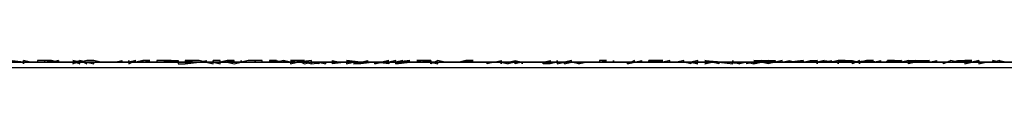
# Model space of a CAD drawing. Units: centimetres. Extents: x 1633 to 1983, y 3000 to 3000.
# Drawn here: x 1756 to 1756, y 3000 to 3000 of the extents above; entities that cross this region are included whole.
import ezdxf

# ---------------------------------------------------------------- set-up
doc = ezdxf.new("R2010")
doc.units = ezdxf.units.CM
doc.layers.add('2D-чертеж - Общий', color=7, linetype='Continuous', true_color=0xffffff)

msp = doc.modelspace()

# ---------------------------------------------------------------- linework, layer by layer
at = {"layer": '2D-чертеж - Общий', "color": 133, "true_color": 0x58c7e1}
for points in [[(1632.61719, 3000.00122, -23003.24609), (1787.61719, 3000.00122, -23003.24609)], [(1632.61719, 3000.00122, -22991.24609), (1787.61719, 3000.00122, -22991.24609)], [(1636.61719, 3000.00122, -22991.24609), (1783.61719, 3000.00122, -22991.24609)], [(1637.61719, 3000.00122, -23007.24609), (1782.61719, 3000.00122, -23007.24609)], [(1640.11719, 3000.00122, -22991.24609), (1780.11719, 3000.00122, -22991.24609)], [(1648.61719, 3000.00122, -23024.24609), (1773.64746, 3000.00122, -23024.24609)], [(1648.61719, 3000.00122, -23034.24609), (1771.61719, 3000.00122, -23034.24609)], [(1771.61719, 3000.00122, -22991.24609), (1648.61719, 3000.00122, -22991.24609)], [(1648.61719, 3000.00122, -23266.24609), (1771.61719, 3000.00122, -23266.24609)], [(1710.11621, 3000.00122, -23266.24609), (1713.92578, 3000.00146, -23265.3125), (1717.65234, 3000.00098, -23264.16016), (1721.28516, 3000.00122, -23262.79883), (1724.81836, 3000.00122, -23261.23242), (1726.5459, 3000.00122, -23260.38086), (1728.24414, 3000.00146, -23259.47461), (1731.55273, 3000.00122, -23257.52344), (1734.74121, 3000.00098, -23255.39062), (1737.79688, 3000.00122, -23253.07422), (1740.71484, 3000.00122, -23250.58984), (1743.48633, 3000.00122, -23247.93359), (1746.10449, 3000.00146, -23245.125), (1748.56055, 3000.00122, -23242.15625), (1750.84766, 3000.00098, -23239.04297), (1752.95703, 3000.00122, -23235.78906), (1754.88281, 3000.00122, -23232.39648), (1756.61621, 3000.00122, -23228.87695)], [(1710.11816, 3000.00122, -23263.63477), (1714.0166, 3000.00146, -23262.51562), (1717.81738, 3000.00098, -23261.17578), (1721.5166, 3000.00122, -23259.62695), (1725.10254, 3000.00122, -23257.86914), (1728.57031, 3000.00146, -23255.91602), (1731.91211, 3000.00122, -23253.76562), (1735.11719, 3000.00098, -23251.43164), (1738.17969, 3000.00122, -23248.91992), (1741.09375, 3000.00122, -23246.23242), (1743.85059, 3000.00122, -23243.38281), (1746.44141, 3000.00146, -23240.37109), (1748.85938, 3000.00122, -23237.21094), (1751.09766, 3000.00098, -23233.90234), (1753.14648, 3000.00122, -23230.45508), (1754.99902, 3000.00122, -23226.875), (1756.64844, 3000.00122, -23223.16992)], [(1739.11719, 3000.00122, -23042.39844), (1739.74902, 3000.00146, -23042.39062), (1740.37793, 3000.00146, -23042.36133), (1741.00586, 3000.00122, -23042.32031), (1741.62988, 3000.00098, -23042.25781), (1742.24902, 3000.00098, -23042.18359), (1742.86621, 3000.00122, -23042.08984), (1744.08887, 3000.00122, -23041.85156), (1744.69238, 3000.00122, -23041.70898), (1745.29199, 3000.00146, -23041.54883), (1746.47461, 3000.00122, -23041.18359), (1747.63379, 3000.00098, -23040.75195), (1748.76953, 3000.00122, -23040.26172), (1749.87695, 3000.00122, -23039.70703), (1750.95117, 3000.00122, -23039.0957), (1751.99316, 3000.00146, -23038.42773), (1753, 3000.00122, -23037.69922), (1753.96777, 3000.00098, -23036.91797), (1754.89453, 3000.00122, -23036.08008), (1755.7793, 3000.00122, -23035.18945), (1756.61719, 3000.00122, -23034.24609)], [(1756.40332, 3000.00122, -23222.60938), (1756.40234, 3000.00122, -23222.60938), (1756.40234, 3000.00122, -23222.60938), (1756.40234, 3000.00122, -23222.60938), (1756.40234, 3000.00146, -23222.60938), (1756.40137, 3000.00122, -23222.60742), (1756.40137, 3000.00122, -23222.60742), (1756.39941, 3000.00122, -23222.60742), (1756.39941, 3000.00146, -23222.60742), (1756.39941, 3000.00146, -23222.60547), (1756.39844, 3000.00122, -23222.60547), (1756.39844, 3000.00122, -23222.60547), (1756.39844, 3000.00122, -23222.60547), (1756.39746, 3000.00122, -23222.60547), (1756.39746, 3000.00122, -23222.60547), (1756.39648, 3000.00122, -23222.60547), (1756.39648, 3000.00122, -23222.60547), (1756.39648, 3000.00122, -23222.60547), (1756.39648, 3000.00122, -23222.60547), (1756.39551, 3000.00146, -23222.60547), (1756.39453, 3000.00098, -23222.60352), (1756.39453, 3000.00122, -23222.60352), (1756.39453, 3000.00122, -23222.60352), (1756.39355, 3000.00122, -23222.60156), (1756.39258, 3000.00122, -23222.60156), (1756.39258, 3000.00122, -23222.60156), (1756.39258, 3000.00122, -23222.60156), (1756.3916, 3000.00122, -23222.60156), (1756.39062, 3000.00146, -23222.60156), (1756.39062, 3000.00122, -23222.60156), (1756.39062, 3000.00122, -23222.60156), (1756.39062, 3000.00122, -23222.60156), (1756.38965, 3000.00098, -23222.59961), (1756.38965, 3000.00146, -23222.60156), (1756.38867, 3000.00122, -23222.59961), (1756.38867, 3000.00122, -23222.59961), (1756.38867, 3000.00122, -23222.59961), (1756.38867, 3000.00146, -23222.59961), (1756.3877, 3000.00122, -23222.59961), (1756.3877, 3000.00122, -23222.59961), (1756.38672, 3000.00122, -23222.59766), (1756.38672, 3000.00146, -23222.59766), (1756.38672, 3000.00122, -23222.59961), (1756.38672, 3000.00122, -23222.59766), (1756.38672, 3000.00122, -23222.59766), (1756.38574, 3000.00122, -23222.59766), (1756.38477, 3000.00122, -23222.59766), (1756.38477, 3000.00122, -23222.59766), (1756.38477, 3000.00122, -23222.59766), (1756.38477, 3000.00122, -23222.5957), (1756.38281, 3000.00122, -23222.59766), (1756.38281, 3000.00098, -23222.5957), (1756.38281, 3000.00098, -23222.59375), (1756.38281, 3000.00098, -23222.59375), (1756.38281, 3000.00122, -23222.59375), (1756.38281, 3000.00146, -23222.59766), (1756.38184, 3000.00098, -23222.59375), (1756.38184, 3000.00122, -23222.59375), (1756.38086, 3000.00122, -23222.59375), (1756.38086, 3000.00146, -23222.5957), (1756.38086, 3000.00122, -23222.59375), (1756.38086, 3000.00146, -23222.59375), (1756.37988, 3000.00122, -23222.59375), (1756.37988, 3000.00098, -23222.59375), (1756.37988, 3000.00146, -23222.59375), (1756.37891, 3000.00122, -23222.59375), (1756.37891, 3000.00122, -23222.59375), (1756.37793, 3000.00122, -23222.5918), (1756.37793, 3000.00146, -23222.59375), (1756.37793, 3000.00146, -23222.59375), (1756.37695, 3000.00122, -23222.5918), (1756.37695, 3000.00098, -23222.5918), (1756.37695, 3000.00122, -23222.58984), (1756.37695, 3000.00122, -23222.5918), (1756.37598, 3000.00122, -23222.58984), (1756.37695, 3000.00146, -23222.5918), (1756.375, 3000.00122, -23222.58984), (1756.375, 3000.00122, -23222.58984), (1756.375, 3000.00146, -23222.58984), (1756.375, 3000.00146, -23222.58984), (1756.37305, 3000.00122, -23222.58984), (1756.37402, 3000.00122, -23222.58984), (1756.37305, 3000.00122, -23222.58984), (1756.37305, 3000.00122, -23222.58984), (1756.37305, 3000.00122, -23222.58984), (1756.37207, 3000.00122, -23222.58984), (1756.37207, 3000.00146, -23222.58789), (1756.37207, 3000.00146, -23222.58789), (1756.37109, 3000.00122, -23222.58984), (1756.37109, 3000.00122, -23222.58789), (1756.37109, 3000.00146, -23222.58789), (1756.37109, 3000.00122, -23222.58789), (1756.37012, 3000.00098, -23222.58789), (1756.36914, 3000.00122, -23222.58789), (1756.36914, 3000.00122, -23222.58594), (1756.36914, 3000.00122, -23222.58789), (1756.36914, 3000.00146, -23222.58789), (1756.36816, 3000.00098, -23222.58594), (1756.36816, 3000.00122, -23222.58594), (1756.36816, 3000.00122, -23222.58594), (1756.36719, 3000.00098, -23222.58594), (1756.36719, 3000.00122, -23222.58594), (1756.36719, 3000.00122, -23222.58594), (1756.36621, 3000.00098, -23222.58398), (1756.36621, 3000.00122, -23222.58398), (1756.36523, 3000.00122, -23222.58594), (1756.36621, 3000.00098, -23222.58398), (1756.36426, 3000.00122, -23222.58398), (1756.36523, 3000.00122, -23222.58398), (1756.36523, 3000.00122, -23222.58594), (1756.36426, 3000.00122, -23222.58398), (1756.36426, 3000.00122, -23222.58398), (1756.36426, 3000.00122, -23222.58203), (1756.36328, 3000.00122, -23222.58203), (1756.36328, 3000.00122, -23222.58398), (1756.36328, 3000.00098, -23222.58398), (1756.3623, 3000.00122, -23222.58398), (1756.36133, 3000.00098, -23222.58203), (1756.3623, 3000.00122, -23222.58203), (1756.36133, 3000.00122, -23222.58203), (1756.36133, 3000.00122, -23222.58203), (1756.36035, 3000.00122, -23222.58203), (1756.36035, 3000.00146, -23222.58203), (1756.35938, 3000.00122, -23222.58008), (1756.35938, 3000.00122, -23222.58008), (1756.35938, 3000.00122, -23222.58008), (1756.35938, 3000.00098, -23222.58008), (1756.3584, 3000.00122, -23222.58203), (1756.3584, 3000.00146, -23222.58008), (1756.35742, 3000.00122, -23222.58008), (1756.3584, 3000.00122, -23222.58008), (1756.35742, 3000.00122, -23222.57812), (1756.35742, 3000.00122, -23222.58008), (1756.35645, 3000.00122, -23222.57812), (1756.35645, 3000.00146, -23222.57812), (1756.35547, 3000.00122, -23222.57812), (1756.35547, 3000.00122, -23222.57812), (1756.35547, 3000.00122, -23222.57812), (1756.35547, 3000.00122, -23222.57812), (1756.35449, 3000.00122, -23222.57812), (1756.35352, 3000.00122, -23222.57812), (1756.35352, 3000.00146, -23222.57812), (1756.35352, 3000.00122, -23222.57812), (1756.35352, 3000.00122, -23222.57812), (1756.35254, 3000.00122, -23222.57617), (1756.35254, 3000.00122, -23222.57617), (1756.35254, 3000.00122, -23222.57812), (1756.35156, 3000.00122, -23222.57617), (1756.35156, 3000.00122, -23222.57617), (1756.35059, 3000.00098, -23222.57617), (1756.35059, 3000.00122, -23222.57617), (1756.34961, 3000.00122, -23222.57617), (1756.34863, 3000.00122, -23222.57617), (1756.34863, 3000.00122, -23222.57617), (1756.34863, 3000.00122, -23222.57422), (1756.34863, 3000.00122, -23222.57422), (1756.34668, 3000.00122, -23222.57422), (1756.34766, 3000.00146, -23222.57422), (1756.34668, 3000.00146, -23222.57422), (1756.34668, 3000.00122, -23222.57422), (1756.34668, 3000.00122, -23222.57422), (1756.34668, 3000.00122, -23222.57422), (1756.3457, 3000.00122, -23222.57227), (1756.34473, 3000.00122, -23222.57227), (1756.34473, 3000.00122, -23222.57227), (1756.34473, 3000.00122, -23222.57227), (1756.34375, 3000.00122, -23222.57227), (1756.34375, 3000.00098, -23222.57227), (1756.34277, 3000.00122, -23222.57227), (1756.34375, 3000.00122, -23222.57227), (1756.34277, 3000.00122, -23222.57031), (1756.34277, 3000.00122, -23222.57031), (1756.34277, 3000.00146, -23222.57227), (1756.3418, 3000.00122, -23222.57031), (1756.3418, 3000.00098, -23222.57227), (1756.3418, 3000.00122, -23222.57031), (1756.34082, 3000.00122, -23222.57031), (1756.34082, 3000.00122, -23222.57031), (1756.34082, 3000.00146, -23222.57031), (1756.34082, 3000.00122, -23222.57031), (1756.33984, 3000.00098, -23222.56836), (1756.33887, 3000.00098, -23222.56836), (1756.33887, 3000.00122, -23222.57031), (1756.33887, 3000.00122, -23222.56836), (1756.33887, 3000.00122, -23222.56836), (1756.33789, 3000.00122, -23222.56836), (1756.33789, 3000.00122, -23222.56836), (1756.33691, 3000.00122, -23222.56836), (1756.33691, 3000.00122, -23222.56836), (1756.33691, 3000.00122, -23222.56836), (1756.33594, 3000.00122, -23222.56836), (1756.33594, 3000.00122, -23222.56836), (1756.33496, 3000.00098, -23222.56641), (1756.33496, 3000.00122, -23222.56641), (1756.33594, 3000.00122, -23222.56836), (1756.33496, 3000.00122, -23222.56836), (1756.33398, 3000.00098, -23222.56641), (1756.33398, 3000.00122, -23222.56641), (1756.33301, 3000.00122, -23222.56641), (1756.33301, 3000.00098, -23222.56641), (1756.33301, 3000.00122, -23222.56641), (1756.33301, 3000.00122, -23222.56641), (1756.33301, 3000.00122, -23222.56641), (1756.33105, 3000.00122, -23222.56445), (1756.33203, 3000.00122, -23222.56641), (1756.33105, 3000.00098, -23222.56445), (1756.33105, 3000.00122, -23222.56445), (1756.33008, 3000.00122, -23222.56445), (1756.33008, 3000.00122, -23222.56445), (1756.3291, 3000.00122, -23222.56445), (1756.3291, 3000.00122, -23222.56445), (1756.3291, 3000.00122, -23222.56445), (1756.3291, 3000.00122, -23222.5625), (1756.32812, 3000.00122, -23222.56445), (1756.32812, 3000.00122, -23222.56445), (1756.32812, 3000.00122, -23222.56445), (1756.32812, 3000.00146, -23222.5625), (1756.32715, 3000.00122, -23222.56445), (1756.32617, 3000.00122, -23222.5625), (1756.32617, 3000.00122, -23222.5625), (1756.32715, 3000.00122, -23222.56445), (1756.3252, 3000.00122, -23222.5625), (1756.3252, 3000.00122, -23222.56445), (1756.3252, 3000.00122, -23222.56055), (1756.32422, 3000.00146, -23222.5625), (1756.32324, 3000.00098, -23222.56055), (1756.32324, 3000.00122, -23222.5625), (1756.32324, 3000.00146, -23222.5625), (1756.32324, 3000.00122, -23222.5625), (1756.32227, 3000.00122, -23222.56055), (1756.32324, 3000.00122, -23222.56055), (1756.32129, 3000.00122, -23222.56055), (1756.32129, 3000.00122, -23222.5625), (1756.32324, 3000.00146, -23222.5625), (1756.32129, 3000.00146, -23222.56055), (1756.32227, 3000.00122, -23222.55859), (1756.31934, 3000.00122, -23222.56055), (1756.31934, 3000.00122, -23222.55859), (1756.32031, 3000.00146, -23222.55859), (1756.31836, 3000.00122, -23222.55859), (1756.31836, 3000.00122, -23222.56055), (1756.31934, 3000.00122, -23222.55859), (1756.31836, 3000.00098, -23222.55859), (1756.31836, 3000.00146, -23222.55859), (1756.31738, 3000.00122, -23222.56055), (1756.31738, 3000.00098, -23222.55859), (1756.31738, 3000.00098, -23222.56055), (1756.31543, 3000.00122, -23222.55469), (1756.31738, 3000.00122, -23222.55664), (1756.31543, 3000.00122, -23222.55664), (1756.31641, 3000.00122, -23222.55859), (1756.31641, 3000.00122, -23222.55664), (1756.31543, 3000.00098, -23222.55859), (1756.31543, 3000.00098, -23222.55469), (1756.31543, 3000.00122, -23222.55664), (1756.31543, 3000.00122, -23222.55859), (1756.31348, 3000.00098, -23222.55469), (1756.3125, 3000.00098, -23222.55664), (1756.31348, 3000.00122, -23222.55664), (1756.31152, 3000.00146, -23222.55469), (1756.31348, 3000.00122, -23222.55469), (1756.3125, 3000.00122, -23222.55664), (1756.31055, 3000.00122, -23222.55664), (1756.31152, 3000.00122, -23222.55664), (1756.31152, 3000.00122, -23222.55469), (1756.30957, 3000.00098, -23222.55469), (1756.30957, 3000.00146, -23222.55469), (1756.31055, 3000.00122, -23222.55469), (1756.30957, 3000.00122, -23222.55664), (1756.30957, 3000.00122, -23222.55469), (1756.30859, 3000.00122, -23222.55664), (1756.30859, 3000.00122, -23222.55469), (1756.30859, 3000.00098, -23222.55273), (1756.30859, 3000.00122, -23222.55273), (1756.30762, 3000.00122, -23222.55273), (1756.30762, 3000.00122, -23222.55273), (1756.30762, 3000.00122, -23222.55273), (1756.30762, 3000.00098, -23222.55469), (1756.30664, 3000.00122, -23222.55273), (1756.30664, 3000.00146, -23222.55273), (1756.30664, 3000.00146, -23222.55469), (1756.30469, 3000.00122, -23222.55469), (1756.30469, 3000.00146, -23222.55273), (1756.30566, 3000.00146, -23222.55273), (1756.30371, 3000.00146, -23222.55078), (1756.30469, 3000.00122, -23222.55273), (1756.30371, 3000.00122, -23222.55273), (1756.30273, 3000.00146, -23222.55078), (1756.30273, 3000.00146, -23222.55078), (1756.30176, 3000.00122, -23222.54883), (1756.30176, 3000.00146, -23222.55273), (1756.30078, 3000.00122, -23222.55273), (1756.30176, 3000.00146, -23222.54883), (1756.30176, 3000.00146, -23222.55078), (1756.30078, 3000.00146, -23222.55078), (1756.30078, 3000.00122, -23222.54883), (1756.2998, 3000.00122, -23222.55273), (1756.2998, 3000.00122, -23222.55078), (1756.2998, 3000.00146, -23222.54883), (1756.29785, 3000.00146, -23222.54688), (1756.29785, 3000.00146, -23222.54883), (1756.29785, 3000.00146, -23222.54883), (1756.29688, 3000.00122, -23222.54883), (1756.29688, 3000.00146, -23222.55078), (1756.29688, 3000.00122, -23222.54883), (1756.2959, 3000.00122, -23222.54688), (1756.2959, 3000.00122, -23222.54688), (1756.2959, 3000.00146, -23222.54883), (1756.29492, 3000.00146, -23222.54688), (1756.29395, 3000.00122, -23222.54688), (1756.29492, 3000.00122, -23222.54883), (1756.29492, 3000.00146, -23222.54688), (1756.29492, 3000.00146, -23222.54492), (1756.29395, 3000.00122, -23222.54883), (1756.29395, 3000.00146, -23222.54688), (1756.29297, 3000.00146, -23222.54688), (1756.29297, 3000.00122, -23222.54492), (1756.29297, 3000.00122, -23222.54688), (1756.29102, 3000.00122, -23222.54688), (1756.29199, 3000.00146, -23222.54688), (1756.29199, 3000.00122, -23222.54492), (1756.29102, 3000.00146, -23222.54492), (1756.29102, 3000.00146, -23222.54492), (1756.28906, 3000.00146, -23222.54688), (1756.29004, 3000.00122, -23222.54492), (1756.29004, 3000.00122, -23222.54688), (1756.28906, 3000.00146, -23222.54688), (1756.28906, 3000.00122, -23222.54492), (1756.28809, 3000.00122, -23222.54492), (1756.28809, 3000.00122, -23222.54492), (1756.28613, 3000.00146, -23222.54492), (1756.28809, 3000.00146, -23222.54492), (1756.28809, 3000.00122, -23222.54297), (1756.28711, 3000.00146, -23222.54492), (1756.28613, 3000.00146, -23222.54297), (1756.28613, 3000.00146, -23222.54297), (1756.28516, 3000.00146, -23222.54297), (1756.28516, 3000.00122, -23222.54492), (1756.28613, 3000.00122, -23222.54297), (1756.28418, 3000.00122, -23222.54297), (1756.28516, 3000.00122, -23222.54297), (1756.2832, 3000.00122, -23222.54297), (1756.28418, 3000.00146, -23222.54297), (1756.2832, 3000.00146, -23222.54297), (1756.2832, 3000.00122, -23222.54297), (1756.28223, 3000.00122, -23222.54102), (1756.2832, 3000.00146, -23222.54102), (1756.28223, 3000.00122, -23222.54102), (1756.28223, 3000.00122, -23222.54102), (1756.28125, 3000.00122, -23222.54297), (1756.28125, 3000.00146, -23222.54102), (1756.28125, 3000.00122, -23222.54297), (1756.28027, 3000.00122, -23222.54102), (1756.28027, 3000.00122, -23222.54102), (1756.2793, 3000.00122, -23222.54297), (1756.27832, 3000.00122, -23222.54102), (1756.27832, 3000.00122, -23222.53906), (1756.27832, 3000.00122, -23222.53906), (1756.27832, 3000.00122, -23222.53906), (1756.27734, 3000.00122, -23222.53906), (1756.27637, 3000.00122, -23222.54102), (1756.27734, 3000.00122, -23222.54102), (1756.27637, 3000.00146, -23222.54102), (1756.27539, 3000.00146, -23222.54102), (1756.27539, 3000.00146, -23222.54102), (1756.27344, 3000.00098, -23222.54102), (1756.27441, 3000.00146, -23222.53906), (1756.27441, 3000.00122, -23222.53906), (1756.27344, 3000.00146, -23222.53711), (1756.27344, 3000.00146, -23222.53711), (1756.27441, 3000.00098, -23222.54102), (1756.27344, 3000.00122, -23222.53906), (1756.27246, 3000.00122, -23222.54102), (1756.27246, 3000.00122, -23222.53906), (1756.27344, 3000.00122, -23222.53711), (1756.27148, 3000.00122, -23222.53906), (1756.27148, 3000.00146, -23222.53711), (1756.27148, 3000.00122, -23222.53711), (1756.27051, 3000.00146, -23222.53906), (1756.27148, 3000.00122, -23222.53711), (1756.26953, 3000.00146, -23222.53516), (1756.26953, 3000.00146, -23222.53516), (1756.26953, 3000.00122, -23222.53711), (1756.27051, 3000.00146, -23222.53711), (1756.26855, 3000.00146, -23222.53516), (1756.26855, 3000.00122, -23222.53516), (1756.26758, 3000.00122, -23222.53711), (1756.26758, 3000.00122, -23222.53711), (1756.26758, 3000.00122, -23222.53516), (1756.2666, 3000.00146, -23222.53711), (1756.2666, 3000.00146, -23222.53516), (1756.2666, 3000.00098, -23222.53711), (1756.2666, 3000.00146, -23222.53711), (1756.2666, 3000.00122, -23222.53516), (1756.26465, 3000.00146, -23222.53516)], [(1756.26562, 3000.00122, -23192.17188), (1756.26855, 3000.00122, -23192.17188), (1756.26953, 3000.00122, -23192.17188), (1756.26855, 3000.00122, -23192.16992), (1756.27051, 3000.00122, -23192.16992), (1756.27051, 3000.00122, -23192.17188), (1756.27148, 3000.00146, -23192.17188), (1756.27148, 3000.00146, -23192.17188), (1756.27051, 3000.00122, -23192.16992), (1756.27148, 3000.00122, -23192.16992), (1756.27344, 3000.00122, -23192.16992), (1756.27344, 3000.00122, -23192.16992), (1756.27441, 3000.00146, -23192.16992), (1756.27441, 3000.00122, -23192.16992), (1756.27539, 3000.00122, -23192.16992), (1756.27441, 3000.00146, -23192.16992), (1756.27539, 3000.00098, -23192.16797), (1756.27539, 3000.00122, -23192.16992), (1756.27637, 3000.00098, -23192.16797), (1756.27637, 3000.00098, -23192.16797), (1756.27637, 3000.00122, -23192.16797), (1756.27734, 3000.00122, -23192.16797), (1756.27832, 3000.00122, -23192.16797), (1756.27832, 3000.00122, -23192.16797), (1756.27832, 3000.00122, -23192.16797), (1756.2793, 3000.00122, -23192.16797), (1756.2793, 3000.00122, -23192.16602), (1756.28027, 3000.00146, -23192.16602), (1756.28027, 3000.00122, -23192.16602), (1756.28027, 3000.00122, -23192.16602), (1756.28125, 3000.00122, -23192.16602), (1756.28125, 3000.00122, -23192.16797), (1756.28125, 3000.00098, -23192.16602), (1756.28223, 3000.00146, -23192.16797), (1756.28125, 3000.00122, -23192.16602), (1756.28223, 3000.00122, -23192.16602), (1756.2832, 3000.00122, -23192.16406), (1756.2832, 3000.00122, -23192.16602), (1756.28418, 3000.00122, -23192.16602), (1756.28516, 3000.00122, -23192.16602), (1756.28516, 3000.00122, -23192.16406), (1756.28516, 3000.00122, -23192.16406), (1756.28809, 3000.00122, -23192.16406), (1756.28809, 3000.00122, -23192.16406), (1756.28809, 3000.00098, -23192.16406), (1756.28906, 3000.00098, -23192.16211), (1756.28906, 3000.00098, -23192.16211), (1756.29004, 3000.00122, -23192.16211), (1756.29004, 3000.00146, -23192.16406), (1756.28906, 3000.00098, -23192.16211), (1756.29102, 3000.00122, -23192.16211), (1756.29102, 3000.00122, -23192.16211), (1756.29199, 3000.00146, -23192.16211), (1756.29199, 3000.00122, -23192.16211), (1756.29199, 3000.00146, -23192.16406), (1756.29199, 3000.00122, -23192.16211), (1756.29297, 3000.00098, -23192.16211), (1756.29297, 3000.00146, -23192.16211), (1756.29297, 3000.00122, -23192.16406), (1756.29395, 3000.00098, -23192.16211), (1756.29395, 3000.00122, -23192.16211), (1756.29492, 3000.00122, -23192.16211), (1756.29492, 3000.00146, -23192.16016), (1756.2959, 3000.00146, -23192.16211), (1756.29492, 3000.00122, -23192.16016), (1756.2959, 3000.00098, -23192.16016), (1756.29688, 3000.00122, -23192.16211), (1756.29688, 3000.00122, -23192.16016), (1756.29688, 3000.00122, -23192.16016), (1756.29688, 3000.00122, -23192.16016), (1756.29785, 3000.00122, -23192.16016), (1756.29883, 3000.00122, -23192.16016), (1756.29883, 3000.00146, -23192.16016), (1756.29883, 3000.00146, -23192.16016), (1756.29883, 3000.00122, -23192.16016), (1756.2998, 3000.00122, -23192.1582), (1756.2998, 3000.00122, -23192.16016), (1756.2998, 3000.00122, -23192.16016), (1756.30078, 3000.00122, -23192.16016), (1756.30176, 3000.00122, -23192.16016), (1756.30176, 3000.00122, -23192.16016), (1756.30078, 3000.00146, -23192.16016), (1756.30176, 3000.00146, -23192.16016), (1756.30273, 3000.00122, -23192.16016), (1756.30273, 3000.00122, -23192.1582), (1756.30273, 3000.00146, -23192.16016), (1756.30371, 3000.00122, -23192.1582), (1756.30371, 3000.00098, -23192.1582), (1756.30469, 3000.00122, -23192.1582), (1756.30469, 3000.00122, -23192.15625), (1756.30469, 3000.00122, -23192.1582), (1756.30469, 3000.00146, -23192.1582), (1756.30566, 3000.00098, -23192.1582), (1756.30664, 3000.00122, -23192.1582), (1756.30566, 3000.00122, -23192.15625), (1756.30664, 3000.00098, -23192.15625), (1756.30664, 3000.00122, -23192.15625), (1756.30664, 3000.00122, -23192.15625), (1756.30664, 3000.00098, -23192.15625), (1756.30859, 3000.00122, -23192.15625), (1756.30762, 3000.00122, -23192.15625), (1756.30859, 3000.00098, -23192.15625), (1756.30859, 3000.00122, -23192.1543), (1756.30957, 3000.00122, -23192.1543), (1756.30957, 3000.00122, -23192.1543), (1756.30957, 3000.00146, -23192.15625), (1756.31055, 3000.00122, -23192.1543), (1756.31055, 3000.00122, -23192.1543), (1756.31152, 3000.00122, -23192.15625), (1756.31152, 3000.00098, -23192.1543), (1756.31152, 3000.00098, -23192.1543), (1756.3125, 3000.00122, -23192.1543), (1756.3125, 3000.00122, -23192.15234), (1756.31348, 3000.00122, -23192.1543), (1756.31445, 3000.00122, -23192.1543), (1756.31348, 3000.00122, -23192.15234), (1756.31445, 3000.00146, -23192.1543), (1756.31445, 3000.00122, -23192.1543), (1756.31543, 3000.00122, -23192.15234), (1756.31543, 3000.00122, -23192.1543), (1756.31543, 3000.00098, -23192.15234), (1756.31641, 3000.00122, -23192.15234), (1756.31738, 3000.00146, -23192.15234), (1756.31641, 3000.00122, -23192.15234), (1756.31641, 3000.00122, -23192.15234), (1756.31738, 3000.00122, -23192.15234), (1756.31836, 3000.00122, -23192.15234), (1756.31836, 3000.00122, -23192.15234), (1756.31934, 3000.00146, -23192.15234), (1756.31836, 3000.00122, -23192.15039), (1756.31934, 3000.00122, -23192.15234), (1756.31836, 3000.00098, -23192.15039), (1756.32031, 3000.00122, -23192.15039), (1756.32031, 3000.00122, -23192.15039), (1756.32129, 3000.00122, -23192.15039), (1756.32129, 3000.00122, -23192.15039), (1756.32227, 3000.00122, -23192.15039), (1756.32227, 3000.00122, -23192.14844), (1756.32324, 3000.00122, -23192.15039), (1756.32324, 3000.00122, -23192.15039), (1756.32422, 3000.00098, -23192.14844), (1756.32422, 3000.00122, -23192.14844), (1756.32617, 3000.00122, -23192.14844), (1756.32617, 3000.00122, -23192.14844), (1756.32715, 3000.00122, -23192.14648), (1756.32617, 3000.00122, -23192.14844), (1756.32715, 3000.00122, -23192.14844), (1756.32812, 3000.00146, -23192.14844), (1756.32715, 3000.00122, -23192.14648), (1756.3291, 3000.00146, -23192.14844), (1756.32812, 3000.00146, -23192.14648), (1756.3291, 3000.00122, -23192.14844), (1756.33008, 3000.00122, -23192.14648), (1756.33008, 3000.00122, -23192.14648), (1756.33008, 3000.00122, -23192.14648), (1756.33008, 3000.00122, -23192.14453), (1756.33105, 3000.00122, -23192.14453), (1756.33105, 3000.00122, -23192.14453), (1756.33203, 3000.00122, -23192.14453), (1756.33203, 3000.00122, -23192.14453), (1756.33203, 3000.00122, -23192.14453), (1756.33301, 3000.00146, -23192.14453), (1756.33301, 3000.00122, -23192.14453), (1756.33398, 3000.00098, -23192.14453), (1756.33398, 3000.00122, -23192.14453), (1756.33496, 3000.00122, -23192.14453), (1756.33398, 3000.00122, -23192.14453), (1756.33496, 3000.00146, -23192.14453), (1756.33594, 3000.00122, -23192.14453), (1756.33594, 3000.00098, -23192.14258), (1756.33594, 3000.00098, -23192.14258), (1756.33594, 3000.00122, -23192.14453), (1756.33691, 3000.00122, -23192.14258), (1756.33691, 3000.00122, -23192.14453), (1756.33789, 3000.00122, -23192.14258), (1756.33789, 3000.00122, -23192.14258), (1756.33789, 3000.00122, -23192.14258), (1756.33789, 3000.00122, -23192.14062), (1756.33887, 3000.00122, -23192.14258), (1756.33887, 3000.00122, -23192.14062), (1756.33984, 3000.00146, -23192.14258), (1756.33984, 3000.00122, -23192.14062), (1756.33984, 3000.00122, -23192.14062), (1756.34082, 3000.00122, -23192.14258), (1756.34082, 3000.00122, -23192.14258), (1756.34082, 3000.00098, -23192.14062), (1756.3418, 3000.00122, -23192.14258), (1756.3418, 3000.00122, -23192.14062), (1756.3418, 3000.00098, -23192.14062), (1756.34277, 3000.00122, -23192.14062), (1756.34277, 3000.00122, -23192.14062), (1756.34375, 3000.00122, -23192.14062), (1756.34375, 3000.00122, -23192.14062), (1756.34375, 3000.00122, -23192.13867), (1756.34473, 3000.00122, -23192.13867), (1756.34375, 3000.00098, -23192.13867), (1756.34473, 3000.00122, -23192.14062), (1756.3457, 3000.00122, -23192.13867), (1756.3457, 3000.00122, -23192.14062), (1756.3457, 3000.00122, -23192.13672), (1756.34668, 3000.00122, -23192.13867), (1756.34766, 3000.00122, -23192.13867), (1756.34766, 3000.00122, -23192.13867), (1756.34863, 3000.00122, -23192.13867), (1756.34863, 3000.00146, -23192.13672), (1756.34863, 3000.00122, -23192.13672), (1756.34863, 3000.00122, -23192.13672), (1756.34961, 3000.00122, -23192.13672), (1756.34961, 3000.00122, -23192.13672), (1756.35059, 3000.00122, -23192.13477), (1756.35059, 3000.00122, -23192.13672), (1756.35059, 3000.00122, -23192.13477), (1756.35156, 3000.00122, -23192.13477), (1756.35156, 3000.00146, -23192.13477), (1756.35059, 3000.00098, -23192.13672), (1756.35156, 3000.00122, -23192.13477), (1756.35254, 3000.00146, -23192.13672), (1756.35254, 3000.00122, -23192.13477), (1756.35156, 3000.00122, -23192.13281), (1756.35352, 3000.00122, -23192.13672), (1756.35352, 3000.00122, -23192.13477), (1756.35352, 3000.00122, -23192.13477), (1756.35547, 3000.00146, -23192.13672), (1756.35352, 3000.00146, -23192.13477), (1756.35547, 3000.00122, -23192.13281), (1756.35938, 3000.00122, -23192.13281), (1756.36035, 3000.00098, -23192.13281), (1756.36035, 3000.00098, -23192.13086), (1756.35938, 3000.00122, -23192.13281), (1756.3623, 3000.00122, -23192.13086), (1756.36133, 3000.00098, -23192.13086), (1756.36133, 3000.00098, -23192.13281), (1756.3623, 3000.00122, -23192.13281), (1756.36133, 3000.00146, -23192.13086), (1756.36426, 3000.00122, -23192.13086), (1756.36328, 3000.00122, -23192.13086), (1756.36426, 3000.00122, -23192.13086), (1756.36426, 3000.00122, -23192.13086), (1756.36328, 3000.00122, -23192.12891), (1756.36523, 3000.00098, -23192.12695), (1756.36523, 3000.00146, -23192.12891), (1756.36523, 3000.00122, -23192.12891), (1756.36523, 3000.00122, -23192.12891), (1756.36719, 3000.00122, -23192.12891), (1756.36621, 3000.00122, -23192.12695), (1756.36621, 3000.00122, -23192.12695), (1756.36621, 3000.00122, -23192.12695), (1756.36816, 3000.00122, -23192.12695), (1756.36719, 3000.00122, -23192.12695), (1756.36719, 3000.00122, -23192.12695), (1756.36816, 3000.00098, -23192.12891), (1756.36914, 3000.00122, -23192.125), (1756.36816, 3000.00146, -23192.12695), (1756.37012, 3000.00146, -23192.12695), (1756.36914, 3000.00122, -23192.125), (1756.36816, 3000.00146, -23192.12695), (1756.37109, 3000.00146, -23192.12695), (1756.37109, 3000.00146, -23192.125), (1756.37109, 3000.00122, -23192.125), (1756.37207, 3000.00122, -23192.125), (1756.37305, 3000.00146, -23192.125), (1756.37305, 3000.00146, -23192.125), (1756.37305, 3000.00122, -23192.125), (1756.37305, 3000.00146, -23192.12305), (1756.37402, 3000.00122, -23192.12305), (1756.375, 3000.00146, -23192.12305), (1756.375, 3000.00146, -23192.12109), (1756.375, 3000.00146, -23192.12109), (1756.375, 3000.00122, -23192.12109), (1756.37598, 3000.00122, -23192.12305), (1756.375, 3000.00122, -23192.12109), (1756.37598, 3000.00146, -23192.11914), (1756.37695, 3000.00146, -23192.12109), (1756.37695, 3000.00146, -23192.11914), (1756.37695, 3000.00146, -23192.12109), (1756.37695, 3000.00146, -23192.12109), (1756.37695, 3000.00122, -23192.12109), (1756.37793, 3000.00146, -23192.12109), (1756.37988, 3000.00122, -23192.11914), (1756.37793, 3000.00122, -23192.12109), (1756.37793, 3000.00122, -23192.11914), (1756.37891, 3000.00146, -23192.11914), (1756.37891, 3000.00146, -23192.11914), (1756.37891, 3000.00122, -23192.11914), (1756.38086, 3000.00122, -23192.11914), (1756.38086, 3000.00146, -23192.11914), (1756.37988, 3000.00146, -23192.12109), (1756.38184, 3000.00122, -23192.12109), (1756.37988, 3000.00146, -23192.11914), (1756.38184, 3000.00146, -23192.12109), (1756.38281, 3000.00122, -23192.11914), (1756.38184, 3000.00122, -23192.12109), (1756.38184, 3000.00122, -23192.11914), (1756.38379, 3000.00146, -23192.11719), (1756.38379, 3000.00146, -23192.11719), (1756.38281, 3000.00122, -23192.11719), (1756.38477, 3000.00146, -23192.11719), (1756.38379, 3000.00146, -23192.11719), (1756.38574, 3000.00122, -23192.11719), (1756.38477, 3000.00122, -23192.11719), (1756.38574, 3000.00146, -23192.11719), (1756.38574, 3000.00122, -23192.11719), (1756.38574, 3000.00122, -23192.11523), (1756.38574, 3000.00122, -23192.11523), (1756.3877, 3000.00146, -23192.11719), (1756.38672, 3000.00146, -23192.11719), (1756.3877, 3000.00122, -23192.11523), (1756.38672, 3000.00146, -23192.11523), (1756.38867, 3000.00146, -23192.11523), (1756.38867, 3000.00146, -23192.11523), (1756.38867, 3000.00122, -23192.11523), (1756.38965, 3000.00122, -23192.11523), (1756.38965, 3000.00122, -23192.11328), (1756.39062, 3000.00122, -23192.11328), (1756.39062, 3000.00122, -23192.11523), (1756.38965, 3000.00146, -23192.11523), (1756.39258, 3000.00146, -23192.11328), (1756.3916, 3000.00122, -23192.11328), (1756.39062, 3000.00122, -23192.11523), (1756.3916, 3000.00146, -23192.10938), (1756.3916, 3000.00122, -23192.11133), (1756.3916, 3000.00122, -23192.11133), (1756.39258, 3000.00122, -23192.11133), (1756.39355, 3000.00146, -23192.11133), (1756.39355, 3000.00122, -23192.10938), (1756.39355, 3000.00122, -23192.10938), (1756.39355, 3000.00122, -23192.10938), (1756.39453, 3000.00122, -23192.11133), (1756.39453, 3000.00122, -23192.11133), (1756.39551, 3000.00122, -23192.10938), (1756.39551, 3000.00122, -23192.11133), (1756.39551, 3000.00122, -23192.11133), (1756.39551, 3000.00122, -23192.10938), (1756.39551, 3000.00122, -23192.10938), (1756.39648, 3000.00146, -23192.11328), (1756.39844, 3000.00146, -23192.10938), (1756.39746, 3000.00146, -23192.10938), (1756.39746, 3000.00146, -23192.10938), (1756.39746, 3000.00098, -23192.11133), (1756.39941, 3000.00146, -23192.10938), (1756.39844, 3000.00122, -23192.11133), (1756.39941, 3000.00146, -23192.11133), (1756.39941, 3000.00146, -23192.10742), (1756.39941, 3000.00098, -23192.10742), (1756.40039, 3000.00122, -23192.10938), (1756.40039, 3000.00122, -23192.10938), (1756.40039, 3000.00122, -23192.10547), (1756.40039, 3000.00122, -23192.10352), (1756.40234, 3000.00122, -23192.10547), (1756.40137, 3000.00146, -23192.10742), (1756.40137, 3000.00122, -23192.10742), (1756.40137, 3000.00146, -23192.10352), (1756.40234, 3000.00122, -23192.10742), (1756.40234, 3000.00146, -23192.10547), (1756.40234, 3000.00146, -23192.10547), (1756.40332, 3000.00122, -23192.10352)], [(1640.63184, 3000.00049, -22991.24609), (1779.60254, 3000.00049, -22991.24609)]]:
    msp.add_polyline3d(points, dxfattribs=at)

doc.saveas('drawing.dxf')
